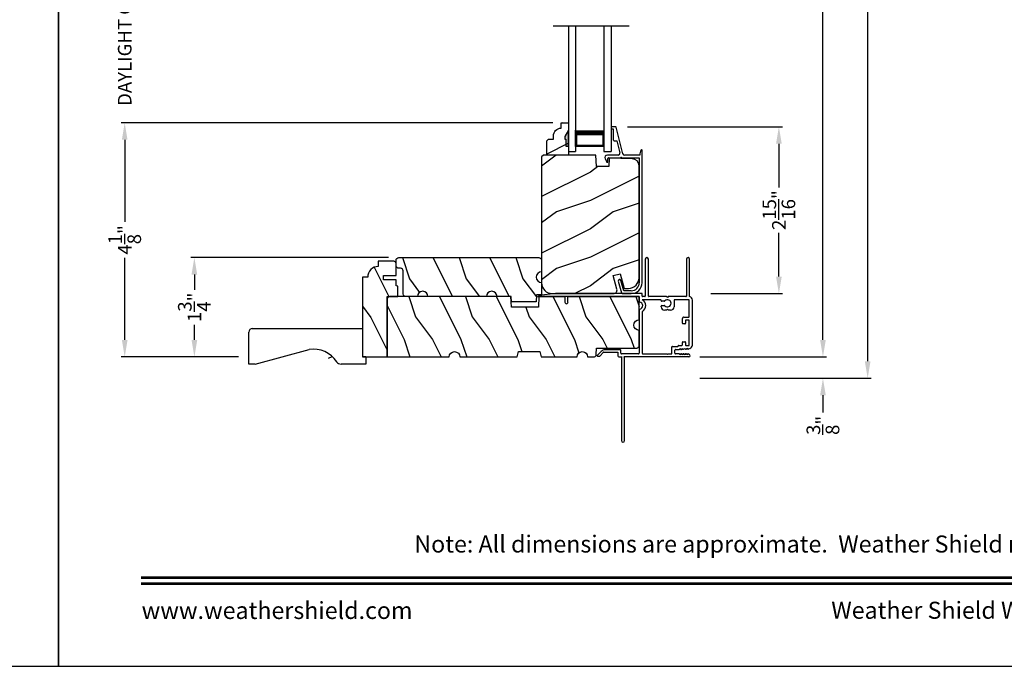
# Model space of a CAD drawing. Extents: x 0 to 136, y -44 to 0.
# Drawn here: x 101 to 119, y -44 to -33 of the extents above; entities that cross this region are included whole.
import ezdxf
from ezdxf.enums import TextEntityAlignment as Align

# ---------------------------------------------------------------- set-up
doc = ezdxf.new("R2010")
doc.units = 0
doc.header["$LTSCALE"] = 4
doc.header["$MEASUREMENT"] = 0
doc.header["$PDMODE"] = 3
doc.layers.get('0').update_dxf_attribs({"linetype": 'CONTINUOUS'})
doc.layers.get('DEFPOINTS').update_dxf_attribs({"color": 3, "linetype": 'CONTINUOUS'})
doc.layers.add('Dim', color=7, linetype='CONTINUOUS')
doc.styles.add('Arial', font='arial.ttf')
doc.styles.get("Standard").update_dxf_attribs({"font": 'arial.ttf'})
doc.dimstyles.get("Standard").update_dxf_attribs({"dimtxt": 0.24, "dimasz": 0.3, "dimexe": 0.0625, "dimexo": 0.18, "dimgap": 0.09, "dimtad": 0, "dimdec": 4, "dimzin": 0, "dimdsep": 46, "dimlunit": 4, "dimtxsty": 'Standard', "dimcen": 0, "dimadec": 0, "dimazin": 0, "dimtfac": 1, "dimtdec": 4, "dimtofl": 0, "dimtmove": 2, "dimatfit": 3, "dimfxl": 1, "dimtolj": 1, "dimtzin": 0, "dimarcsym": 0})

# ---------------------------------------------------------------- blocks, each defined once
blk = doc.blocks.new('A$C2308494B')
for p, q in [((2.373, 0.649), (2.318, 0.622)), ((2.323, 0.6), (2.378, 0.6)), ((2.388, 0.59), (2.388, 0.376)), ((2.438, 0.422), (2.438, 0.609)), ((2.898, 0.535), (2.898, 0.505)), ((2.928, 0.545), (2.907, 0.545)), ((2.937, 0.467), (2.937, 0.535)), ((0, 0.348), (0, 0.188)), ((0.219, 0.419), (0.012, 0.364)), ((0.05, 0.322), (0.231, 0.371)), ((2.388, 0.356), (2.388, 0.05)), ((2.461, 0.335), (2.93, 0.457)), ((2.688, 0.446), (2.478, 0.391)), ((2.688, 0.485), (2.688, 0.446)), ((2.898, 0.505), (2.707, 0.505)), ((0.05, 0.188), (0.05, 0.322)), ((2.438, 0.04), (2.438, 0.304)), ((2.388, 0.05), (0.188, 0.05)), ((0.188, 0), (2.523, 0))]:
    blk.add_line(p, q)
for centre, radius, start, end in [((2.323, 0.612), 0.012, 115.8934, 269.9987), ((2.393, 0.609), 0.045, 0.0002, 115.8941), ((2.378, 0.59), 0.01, 359.9982, 90.0018), ((2.907, 0.535), 0.01, 89.9953, 180.003), ((2.928, 0.535), 0.01, 359.997, 89.998), ((0.016, 0.348), 0.016, 105.0002, 179.9878), ((0.225, 0.395), 0.025, 284.9882, 104.9867), ((2.388, 0.366), 0.01, 269.9992, 90.0008), ((2.469, 0.422), 0.032, 179.9995, 284.6136), ((2.707, 0.485), 0.02, 90.0001, 180.0024), ((2.922, 0.471), 0.016, 299.8418, 344.7756), ((0.188, 0.188), 0.188, 179.9999, 270.0003), ((0.188, 0.188), 0.138, 180.001, 269.9995), ((2.469, 0.304), 0.032, 104.6104, 180.0007), ((2.429, -0.166), 0.206, 61.5118, 87.6518), ((2.523, 0.008), 0.008, 269.9966, 61.5167)]:
    blk.add_arc(centre, radius, start, end)
blk = doc.blocks.new('*D420')
at = {"layer": 'DEFPOINTS', "color": 0, "transparency": 16777216}
for p in [(111.843, -34.499), (114.688, -34.499), (113.309, -37.437)]:
    blk.add_point(p, dxfattribs=at)
at = {"layer": 'Dim', "color": 0, "lineweight": -2, "transparency": 16777216}
for p, q in [((112.023, -34.499), (114.75, -34.499)), ((114.688, -34.799), (114.688, -35.568)), ((114.688, -37.137), (114.688, -36.367)), ((113.489, -37.437), (114.75, -37.437))]:
    blk.add_line(p, q, dxfattribs=at)
at = {"layer": 'Dim', "color": 0, "transparency": 16777216}
for points in [[(114.638, -34.799), (114.738, -34.799), (114.688, -34.499)], [(114.638, -37.137), (114.738, -37.137), (114.688, -37.437)]]:
    blk.add_solid(points, dxfattribs=at)
at = {"layer": 'Dim', "color": 0, "transparency": 16777216, "insert": (114.688, -35.968), "char_height": 0.24, "attachment_point": 5, "rotation": 90}
blk.add_mtext('\\A1;2{\\H1x;\\S15/16;}"', dxfattribs=at)
blk = doc.blocks.new('*D422')
at = {"layer": 'DEFPOINTS', "color": 0, "transparency": 16777216}
for p in [(103.166, -30.794), (110.871, -30.794), (110.885, -34.429)]:
    blk.add_point(p, dxfattribs=at)
at = {"layer": 'Dim', "color": 0, "lineweight": -2, "transparency": 16777216}
for p, q in [((103.166, -30.494), (103.166, -30.194)), ((110.691, -30.794), (103.103, -30.794)), ((110.705, -34.429), (103.103, -34.429)), ((103.166, -34.729), (103.166, -35.029))]:
    blk.add_line(p, q, dxfattribs=at)
at = {"layer": 'Dim', "color": 0, "transparency": 16777216}
for points in [[(103.116, -30.494), (103.216, -30.494), (103.166, -30.794)], [(103.116, -34.729), (103.216, -34.729), (103.166, -34.429)]]:
    blk.add_solid(points, dxfattribs=at)
at = {"layer": 'Dim', "color": 0, "transparency": 16777216, "insert": (103.166, -32.612), "char_height": 0.24, "attachment_point": 5, "rotation": 90}
blk.add_mtext('\\A1;DAYLIGHT OPENING', dxfattribs=at)
blk = doc.blocks.new('*D423')
at = {"layer": 'DEFPOINTS', "color": 0, "transparency": 16777216}
for p in [(104.393, -36.804), (107.992, -36.804), (105.352, -38.554)]:
    blk.add_point(p, dxfattribs=at)
at = {"layer": 'Dim', "color": 0, "lineweight": -2, "transparency": 16777216}
for p, q in [((107.812, -36.804), (104.33, -36.804)), ((104.393, -37.104), (104.393, -37.371)), ((104.393, -38.254), (104.393, -37.987)), ((105.172, -38.554), (104.33, -38.554))]:
    blk.add_line(p, q, dxfattribs=at)
at = {"layer": 'Dim', "color": 0, "transparency": 16777216}
for points in [[(104.343, -37.104), (104.443, -37.104), (104.393, -36.804)], [(104.343, -38.254), (104.443, -38.254), (104.393, -38.554)]]:
    blk.add_solid(points, dxfattribs=at)
at = {"layer": 'Dim', "color": 0, "transparency": 16777216, "insert": (104.393, -37.679), "char_height": 0.24, "attachment_point": 5, "rotation": 90}
blk.add_mtext('\\A1;1{\\H1x;\\S3/4;}"', dxfattribs=at)
blk = doc.blocks.new('*D425')
at = {"layer": 'DEFPOINTS', "color": 0, "transparency": 16777216}
for p in [(113.113, -8.53), (115.464, -8.53), (113.113, -38.554)]:
    blk.add_point(p, dxfattribs=at)
at = {"layer": 'Dim', "color": 0, "lineweight": -2, "transparency": 16777216}
for p, q in [((113.293, -8.53), (115.526, -8.53)), ((115.464, -8.83), (115.464, -21.896)), ((115.464, -38.254), (115.464, -25.188)), ((113.293, -38.554), (115.526, -38.554))]:
    blk.add_line(p, q, dxfattribs=at)
at = {"layer": 'Dim', "color": 0, "transparency": 16777216}
for points in [[(115.414, -8.83), (115.514, -8.83), (115.464, -8.53)], [(115.414, -38.254), (115.514, -38.254), (115.464, -38.554)]]:
    blk.add_solid(points, dxfattribs=at)
at = {"layer": 'Dim', "color": 0, "transparency": 16777216, "insert": (115.464, -23.542), "char_height": 0.24, "attachment_point": 5, "rotation": 90}
blk.add_mtext('\\A1;JAMB / UNIT WIDTH', dxfattribs=at)
blk = doc.blocks.new('*D426')
at = {"layer": 'DEFPOINTS', "color": 0, "transparency": 16777216}
for p in [(113.113, -8.155), (116.252, -8.155), (113.113, -38.929)]:
    blk.add_point(p, dxfattribs=at)
at = {"layer": 'Dim', "color": 0, "lineweight": -2, "transparency": 16777216}
for p, q in [((113.293, -8.155), (116.315, -8.155)), ((116.252, -8.455), (116.252, -21.439)), ((116.252, -38.629), (116.252, -25.645)), ((113.293, -38.929), (116.315, -38.929))]:
    blk.add_line(p, q, dxfattribs=at)
at = {"layer": 'Dim', "color": 0, "transparency": 16777216}
for points in [[(116.202, -8.455), (116.302, -8.455), (116.252, -8.155)], [(116.202, -38.629), (116.302, -38.629), (116.252, -38.929)]]:
    blk.add_solid(points, dxfattribs=at)
at = {"layer": 'Dim', "color": 0, "transparency": 16777216, "insert": (116.252, -23.542), "char_height": 0.24, "attachment_point": 5, "rotation": 90}
blk.add_mtext('\\A1;ROUGH OPENING WIDTH', dxfattribs=at)
blk = doc.blocks.new('*D427')
at = {"layer": 'DEFPOINTS', "color": 0, "transparency": 16777216}
for p in [(113.114, -38.554), (113.113, -38.929), (115.464, -38.929)]:
    blk.add_point(p, dxfattribs=at)
at = {"layer": 'Dim', "color": 0, "lineweight": -2, "transparency": 16777216}
for p, q in [((115.464, -38.254), (115.464, -37.954)), ((113.294, -38.554), (115.526, -38.554)), ((113.293, -38.929), (115.526, -38.929)), ((115.464, -39.229), (115.464, -39.529))]:
    blk.add_line(p, q, dxfattribs=at)
at = {"layer": 'Dim', "color": 0, "transparency": 16777216}
for points in [[(115.414, -38.254), (115.514, -38.254), (115.464, -38.554)], [(115.414, -39.229), (115.514, -39.229), (115.464, -38.929)]]:
    blk.add_solid(points, dxfattribs=at)
at = {"layer": 'Dim', "color": 0, "transparency": 16777216, "insert": (115.464, -39.758), "char_height": 0.24, "attachment_point": 5, "rotation": 90}
blk.add_mtext('\\A1;{\\H1x;\\S3/8;}"', dxfattribs=at)
blk = doc.blocks.new('*D435')
at = {"layer": 'DEFPOINTS', "color": 0, "transparency": 16777216}
for p in [(103.166, -34.429), (110.885, -34.429), (105.352, -38.554)]:
    blk.add_point(p, dxfattribs=at)
at = {"layer": 'Dim', "color": 0, "lineweight": -2, "transparency": 16777216}
for p, q in [((110.705, -34.429), (103.103, -34.429)), ((103.166, -34.729), (103.166, -36.172)), ((103.166, -38.254), (103.166, -36.811)), ((105.172, -38.554), (103.103, -38.554))]:
    blk.add_line(p, q, dxfattribs=at)
at = {"layer": 'Dim', "color": 0, "transparency": 16777216}
for points in [[(103.116, -34.729), (103.216, -34.729), (103.166, -34.429)], [(103.116, -38.254), (103.216, -38.254), (103.166, -38.554)]]:
    blk.add_solid(points, dxfattribs=at)
at = {"layer": 'Dim', "color": 0, "transparency": 16777216, "insert": (103.166, -36.492), "char_height": 0.24, "attachment_point": 5, "rotation": 90}
blk.add_mtext('\\A1;4{\\H1x;\\S1/8;}"', dxfattribs=at)
blk = doc.blocks.new('A$C34AE67AF')
for p, q in [((0, 2.21), (0.125, 2.21)), ((0, 0), (0, 2.21)), ((0.125, 0), (0.125, 2.21)), ((0.625, 2.12), (0.125, 2.12)), ((0.125, 2.12), (0.125, 2.12)), ((0.125, 2.12), (0.125, 1.834)), ((0.625, 2.21), (0.75, 2.21)), ((0.625, 0), (0.625, 2.21)), ((0.625, 1.835), (0.625, 2.12)), ((0.75, 0), (0.75, 2.21))]:
    blk.add_line(p, q)
for points, const_width in [([(0.14, 2.12), (0.14, 1.879)], 0.03), ([(0.61, 2.105), (0.14, 2.105)], 0.03), ([(0.61, 2.12), (0.61, 1.879)], 0.03), ([(0.625, 1.879), (0.125, 1.879)], 0.09)]:
    blk.add_lwpolyline(points, dxfattribs=dict(const_width=const_width))
blk = doc.blocks.new('A$C3C5C3C95')
for p, q in [((1.195, 3.222), (1.195, 1.76)), ((1.25, 1.76), (1.25, 3.222)), ((0.062, 1.75), (1.205, 1.75)), ((1.195, 1.76), (1.205, 1.75)), ((1.24, 1.75), (1.25, 1.76)), ((1.285, 1.75), (1.24, 1.75)), ((1.668, 1.735), (1.634, 1.735)), ((0.04, 1.728), (0.04, 1.727)), ((0.071, 1.614), (0.047, 1.6)), ((0.051, 1.707), (0.071, 1.696)), ((0.083, 1.703), (0.083, 1.713)), ((0.083, 1.713), (0.113, 1.696)), ((0.113, 1.615), (0.083, 1.597)), ((0.083, 1.597), (0.083, 1.607)), ((0.125, 1.703), (0.125, 1.713)), ((0.125, 1.713), (0.155, 1.696)), ((0.155, 1.615), (0.125, 1.598)), ((0.125, 1.598), (0.125, 1.608)), ((0.167, 1.703), (0.167, 1.713)), ((0.167, 1.713), (0.197, 1.696)), ((0.197, 1.616), (0.167, 1.599)), ((0.167, 1.599), (0.167, 1.608)), ((0.209, 1.703), (0.209, 1.714)), ((0.209, 1.714), (0.239, 1.696)), ((0.239, 1.617), (0.209, 1.599)), ((0.209, 1.599), (0.209, 1.609)), ((0.243, 1.695), (0.296, 1.695)), ((0.296, 1.618), (0.243, 1.618)), ((0.351, 1.563), (0.258, 1.563)), ((0.306, 1.685), (0.306, 1.628)), ((0.361, 1.685), (0.361, 1.573)), ((0.427, 1.695), (0.371, 1.695)), ((0.437, 1.705), (0.427, 1.695)), ((0.447, 1.695), (0.437, 1.705)), ((0.872, 1.695), (0.447, 1.695)), ((0.882, 0.956), (0.882, 1.685)), ((0.937, 0.918), (0.937, 1.685)), ((0.947, 1.695), (1.247, 1.695)), ((1.257, 1.685), (1.257, 1.635)), ((1.267, 1.625), (1.54, 1.625)), ((1.312, 1.665), (1.312, 1.722)), ((1.557, 1.665), (1.312, 1.665)), ((1.629, 1.733), (1.564, 1.668)), ((1.604, 1.651), (1.674, 1.721)), ((0, 1.539), (0, 0.749)), ((0.055, 1.542), (0.055, 1.106)), ((0.117, 1.545), (0.058, 1.545)), ((0.12, 1.492), (0.12, 1.542)), ((0.165, 1.482), (0.13, 1.482)), ((0.175, 1.535), (0.175, 1.492)), ((0.238, 1.545), (0.185, 1.545)), ((0.058, 1.103), (0.117, 1.103)), ((0.147, 1.048), (0.065, 1.048)), ((0.12, 1.106), (0.12, 1.155)), ((0.13, 1.166), (0.165, 1.166)), ((0.175, 1.155), (0.175, 1.075)), ((0.055, 1.038), (0.055, 0.752)), ((0.383, 0.927), (0.417, 0.927)), ((0.417, 0.927), (0.437, 0.907)), ((0.437, 0.907), (0.457, 0.927)), ((0.457, 0.927), (0.487, 0.927)), ((0.065, 0.742), (0.31, 0.742)), ((0.32, 0.752), (0.32, 0.864)), ((0.424, 0.687), (0.439, 0.702)), ((0.439, 0.702), (0.454, 0.687)), ((0.54, 0.844), (0.491, 0.844)), ((0.491, 0.766), (0.54, 0.766)), ((0.55, 0.864), (0.55, 0.854)), ((0.55, 0.756), (0.55, 0.752)), ((0.56, 0.742), (0.882, 0.742)), ((0.937, 0.687), (0.937, 0.775)), ((2.19, 0.785), (2.19, 0.687)), ((2.245, 0.687), (2.245, 0.785)), ((0.049, 0.687), (0.049, 0.027)), ((0.104, 0.027), (0.104, 0.677)), ((0.114, 0.687), (0.424, 0.687)), ((0.454, 0.687), (0.764, 0.687)), ((0.774, 0.677), (0.774, 0.027)), ((0.829, 0.027), (0.829, 0.677)), ((0.839, 0.687), (0.872, 0.687)), ((0.882, 0.677), (0.882, 0.642)), ((0.892, 0.632), (2.412, 0.632)), ((0.937, 0.687), (2.169, 0.687)), ((2.19, 0.687), (0.937, 0.687)), ((2.699, 0.687), (2.245, 0.687)), ((2.412, 0.632), (2.699, 0.668))]:
    blk.add_line(p, q)
for centre, radius, start, end in [((1.222, 3.222), 0.0275, 0.0044, 179.9956), ((0.062, 1.728), 0.022, 90.0006, 179.9926), ((1.285, 1.722), 0.0275, 0.0011, 90.0032), ((1.634, 1.727), 0.00797, 89.8903, 135.0888), ((1.668, 1.727), 0.008, 314.9951, 90.0033), ((0.063, 1.539), 0.063, 105.068, 179.9948), ((0.062, 1.727), 0.022, 179.9884, 240.0189), ((0.075, 1.703), 0.008, 240.0006, 359.9923), ((0.075, 1.607), 0.008, 0.0077, 119.9994), ((0.117, 1.703), 0.008, 239.9994, 359.9947), ((0.117, 1.608), 0.008, 359.9717, 120.0006), ((0.159, 1.703), 0.008, 240.0006, 359.9923), ((0.159, 1.608), 0.008, 0.0077, 119.9994), ((0.201, 1.703), 0.008, 240, 359.9935), ((0.201, 1.609), 0.008, 0.0065, 120), ((0.243, 1.703), 0.00801, 240.0458, 270.0004), ((0.243, 1.61), 0.00795, 89.9434, 120.1358), ((0.258, 1.553), 0.01, 89.9841, 173.5286), ((0.296, 1.685), 0.01, 0.0359, 89.9565), ((0.296, 1.628), 0.01, 269.9976, 0.01), ((0.351, 1.573), 0.01, 269.9962, 0.0114), ((0.371, 1.685), 0.01, 90.0421, 179.9655), ((0.872, 1.685), 0.01, 0.0345, 89.9579), ((0.947, 1.685), 0.01, 90.0421, 179.9655), ((1.247, 1.685), 0.01, 0.0359, 89.9565), ((1.267, 1.635), 0.01, 180.0155, 270.003), ((1.54, 1.715), 0.09, 269.9919, 315.0036), ((1.557, 1.675), 0.01, 270.1027, 314.8927), ((0.058, 1.542), 0.003, 89.9673, 180.0103), ((0.117, 1.542), 0.003, 359.9897, 90.0327), ((0.13, 1.492), 0.01, 179.9886, 270.003), ((0.165, 1.492), 0.01, 269.9953, 0.0114), ((0.185, 1.535), 0.01, 89.997, 180.0114), ((0.238, 1.555), 0.01, 269.9841, 353.5286), ((0.058, 1.106), 0.003, 179.9897, 270.0327), ((0.065, 1.038), 0.01, 89.997, 180.0114), ((0.117, 1.106), 0.003, 269.9673, 0.0103), ((0.13, 1.155), 0.01, 89.997, 180.0114), ((0.147, 1.075), 0.0275, 269.9968, 359.9989), ((0.165, 1.155), 0.01, 359.9886, 90.0047), ((0.383, 0.864), 0.063, 89.9954, 180.0026), ((0.437, 0.805), 0.0625, 42.5412, 317.5002), ((0.487, 0.864), 0.063, 359.9974, 90.0046), ((0.937, 0.846), 0.118, 120.6516, 242.0891), ((0.937, 0.846), 0.0625, 97.9276, 262.0724), ((0.872, 0.956), 0.01, 300.6417, 0.0081), ((0.927, 0.918), 0.01, 277.9526, 359.9665), ((0.063, 0.749), 0.063, 179.9991, 257.1625), ((0.065, 0.752), 0.01, 180.0115, 269.98), ((0.31, 0.752), 0.01, 270.02, 359.9885), ((0.491, 0.854), 0.01, 222.5514, 270.0162), ((0.491, 0.756), 0.01, 90.0147, 137.4931), ((0.54, 0.854), 0.01, 270.0278, 359.9999), ((0.54, 0.756), 0.01, 359.992, 90.0349), ((0.56, 0.752), 0.01, 180.0115, 269.98), ((0.927, 0.775), 0.01, 359.9964, 82.071), ((2.217, 0.785), 0.0275, 359.9995, 180.0005), ((0.114, 0.677), 0.01, 89.9982, 180.0085), ((0.764, 0.677), 0.01, 359.99, 90.0024), ((0.839, 0.677), 0.01, 89.9962, 180.0114), ((0.872, 0.677), 0.01, 359.9886, 90.0038), ((0.892, 0.642), 0.01, 180.002, 270.003), ((2.697, 0.678), 0.01, 277.0014, 83.2787), ((2.723, 0.677), 0.01, 89.9968, 180.011), ((0.076, 0.027), 0.0275, 180.0043, 359.9957), ((0.801, 0.027), 0.0275, 180.0043, 359.9957)]:
    blk.add_arc(centre, radius, start, end)
blk = doc.blocks.new('A$C2705689E')
for p, q in [((0, 0.625), (0.437, 0.625)), ((0, 0.5), (0, 0.625)), ((1.95, 0.625), (0.999, 0.37)), ((1.95, 0.625), (2.062, 0.625)), ((2.062, 0.625), (2.062, 0.063)), ((0, 0.5), (0.063, 0.5)), ((0.063, 0), (0.063, 0.5)), ((2.006, 0), (0.063, 0))]:
    blk.add_line(p, q)
for centre, radius, start, end in [((0.437, 0.531), 0.094, 33.5732, 90), ((0.914, 0.833), 0.47, 211.819, 280.4103), ((1.999, 0.063), 0.063, 270, 0)]:
    blk.add_arc(centre, radius, start, end)

msp = doc.modelspace()

# ---------------------------------------------------------------- hatches: boundary and pattern name
h = msp.add_hatch()
h.set_pattern_fill('WOOD2', color=256, scale=0.75, pattern_type=2)
h.set_pattern_definition([(216.8699, (68.66681, 0.75), (2.24999994, 1.5000001), [0.375, -3.375]), (206.5651, (69.1168, 0.525), (-0.7499994, -0.750001), [0.8385255, -0.8385255]), (198.4349, (69.11681, 0.15), (-1.5000003, -0.7499988), [0.474342, -1.8973665])])
edge = h.paths.add_edge_path()
edge.add_line((110.85213, -34.5231), (110.85213, -34.42901))
edge.add_line((110.85213, -34.42901), (110.98213, -34.42901))
edge.add_line((110.98213, -34.42901), (110.98213, -34.99901))
edge.add_line((110.98213, -34.99901), (110.59963, -34.99901))
edge.add_line((110.59963, -34.99901), (110.59963, -34.74984))
edge.add_line((110.59963, -34.74984), (110.63163, -34.71784))
edge.add_line((110.63163, -34.71784), (110.71719, -34.71784))
edge.add_line((110.71719, -34.71784), (110.71719, -34.66301))
edge.add_arc((110.85719, -34.66301), 0.14, 92.070113, 180, ccw=False)
msp.add_hatch(color=256).paths.add_polyline_path([(110.93501, -34.84301), (110.98213, -34.84301), (110.98213, -34.56168), (110.91901, -34.67101), (110.91901, -34.71801), (110.93501, -34.71801)])
h = msp.add_hatch()
h.set_pattern_fill('WOOD2', color=256, pattern_type=2)
h.set_pattern_definition([(216.8699, (68.76681, 1), (2.9999999, 2.0000001), [0.5, -4.5]), (206.5651, (69.3668, 0.7), (-0.999999, -1.0000013), [1.118034, -1.118034]), (198.4349, (69.3668, 0.2), (-2.0000004, -0.9999984), [0.632456, -2.529822])])
edge = h.paths.add_edge_path()
edge.add_line((111.96169, -37.34551), (112.03916, -37.34551))
edge.add_arc((112.03891, -37.15776), 0.18775, 270.076449, 360.076449)
edge.add_line((112.22666, -37.15751), (112.22666, -35.18967))
edge.add_arc((112.10166, -35.18967), 0.125, 359.999974, 448.499998)
edge.add_line((112.10493, -35.06471), (111.69592, -35.054))
edge.add_line((111.69592, -35.054), (111.69075, -35.20211))
edge.add_line((111.69075, -35.20211), (111.47295, -35.20211))
edge.add_line((111.47295, -35.20211), (111.46586, -34.99901))
edge.add_line((111.46586, -34.99901), (110.53986, -34.99901))
edge.add_line((110.53986, -34.99901), (110.50786, -35.03101))
edge.add_line((110.50786, -35.03101), (110.50786, -37.24901))
edge.add_arc((110.69536, -37.24901), 0.1875, 180.000143, 269.999498)
edge.add_line((110.69536, -37.43651), (111.77456, -37.43651))
edge.add_arc((111.77488, -37.37376), 0.06275, 269.702331, 374.702318)
edge.add_line((111.83558, -37.35783), (111.77182, -37.11986))
edge.add_line((111.77182, -37.11986), (111.89256, -37.08751))
edge.add_line((111.89256, -37.08751), (111.96169, -37.34551))
h = msp.add_hatch()
h.set_pattern_fill('WOOD2', color=256, angle=90, style=0)
h.set_pattern_definition([(306.8699, (56.20012, -171.46038), (-2.00000012, 2.99999992), [0.5, -4.5]), (296.5651, (56.5001, -170.86038), (1.0000013, -0.9999992), [1.118034, -1.118034]), (288.4349, (57.00012, -170.86038), (0.9999984, -2.0000004), [0.632456, -2.529822])])
h.paths.add_polyline_path([(107.94178, -36.89552), (107.93744, -36.8874), (107.93159, -36.88027), (107.92447, -36.87443), (107.91634, -36.87008), (107.90753, -36.86741), (107.89836, -36.86651), (107.63286, -36.86651), (107.63286, -36.96025), (107.59628, -36.96386), (107.56111, -36.97453), (107.52869, -36.99185), (107.50028, -37.01518), (107.47696, -37.04359), (107.45963, -37.076), (107.44896, -37.11118), (107.44536, -37.14776), (107.35161, -37.14776), (107.35161, -38.55401), (107.78861, -38.55401), (107.78861, -37.49151), (107.97661, -37.49151), (107.97661, -37.30951), (107.94536, -37.304), (107.94536, -37.19451), (107.72656, -37.19451), (107.72656, -37.11651), (107.94536, -37.11651), (107.94536, -36.9135), (107.94446, -36.90434)])
h = msp.add_hatch()
h.set_pattern_fill('WOOD2', color=256, angle=90, style=0)
h.set_pattern_definition([(306.8699, (56.17937, -176.1812), (-2.00000012, 2.99999992), [0.5, -4.5]), (296.5651, (56.47937, -175.5812), (1.0000013, -0.9999992), [1.118034, -1.118034]), (288.4349, (56.97937, -175.5812), (0.9999984, -2.00000043), [0.632456, -2.529822])])
edge = h.paths.add_edge_path()
edge.add_line((109.97661, -37.58526), (109.97333, -37.49151))
edge.add_line((109.97333, -37.49151), (109.72333, -37.49151))
edge.add_arc((109.62958, -37.49151), 0.09375, 0.001076, 179.998924)
edge.add_line((109.53583, -37.49151), (108.50786, -37.49151))
edge.add_arc((108.41411, -37.49151), 0.09375, 0.001031, 179.998969)
edge.add_line((108.32036, -37.49151), (108.11736, -37.49151))
edge.add_arc((108.11736, -37.44451), 0.047, 180, 270, ccw=False)
edge.add_line((108.07036, -37.44451), (108.07036, -37.03851))
edge.add_arc((108.02336, -37.03851), 0.047, 0, 90)
edge.add_line((108.02336, -36.99151), (107.99236, -36.99151))
edge.add_arc((107.99236, -36.94451), 0.047, 180, 270, ccw=False)
edge.add_line((107.94536, -36.94451), (107.94536, -36.85101))
edge.add_arc((107.99236, -36.85101), 0.047, 90, 180, ccw=False)
edge.add_line((107.99236, -36.80401), (110.46086, -36.80401))
edge.add_arc((110.46086, -36.85101), 0.047, 0, 90, ccw=False)
edge.add_line((110.50786, -36.85101), (110.50786, -37.05411))
edge.add_arc((110.50786, -37.14781), 0.0937, 90.000803, 269.999197)
edge.add_line((110.50786, -37.24151), (110.50786, -37.45714))
edge.add_line((110.50786, -37.45714), (110.41847, -37.46026))
edge.add_line((110.41847, -37.46026), (110.41411, -37.58526))
edge.add_line((110.41411, -37.58526), (109.97661, -37.58526))
h = msp.add_hatch()
h.set_pattern_fill('WOOD2', color=256, angle=90, style=0)
h.set_pattern_definition([(306.8699, (56.28594, -172.84928), (-2.00000012, 2.99999992), [0.5, -4.5]), (296.5651, (56.58594, -172.2493), (1.0000013, -0.9999992), [1.118034, -1.118034]), (288.4349, (57.08594, -172.2493), (0.9999984, -2.00000043), [0.632456, -2.529822])])
edge = h.paths.add_edge_path()
edge.add_line((111.47224, -38.50865), (111.47611, -38.39781))
edge.add_line((111.47611, -38.39781), (112.17911, -38.39781))
edge.add_line((112.17911, -38.39781), (112.18828, -38.3969))
edge.add_line((112.18828, -38.3969), (112.19709, -38.39423))
edge.add_line((112.19709, -38.39423), (112.20522, -38.38989))
edge.add_line((112.20522, -38.38989), (112.21234, -38.38404))
edge.add_line((112.21234, -38.38404), (112.21819, -38.37692))
edge.add_line((112.21819, -38.37692), (112.22253, -38.3688))
edge.add_line((112.22253, -38.3688), (112.22521, -38.35998))
edge.add_line((112.22521, -38.35998), (112.22611, -38.35081))
edge.add_line((112.22611, -38.35081), (112.22611, -38.08526))
edge.add_line((112.22611, -38.08526), (112.19023, -38.07812))
edge.add_line((112.19023, -38.07812), (112.15982, -38.0578))
edge.add_line((112.15982, -38.0578), (112.13949, -38.02738))
edge.add_line((112.13949, -38.02738), (112.13236, -37.99151))
edge.add_line((112.13236, -37.99151), (112.13949, -37.95563))
edge.add_line((112.13949, -37.95563), (112.15982, -37.92522))
edge.add_line((112.15982, -37.92522), (112.19023, -37.90489))
edge.add_line((112.19023, -37.90489), (112.22611, -37.89776))
edge.add_line((112.22611, -37.89776), (112.22611, -37.49151))
edge.add_line((112.22611, -37.49151), (110.46266, -37.49151))
edge.add_line((110.46266, -37.49151), (110.45611, -37.67901))
edge.add_line((110.45611, -37.67901), (109.97611, -37.67901))
edge.add_line((109.97611, -37.67901), (109.96956, -37.49151))
edge.add_line((109.96956, -37.49151), (107.83561, -37.49151))
edge.add_line((107.83561, -37.49151), (107.82644, -37.49241))
edge.add_line((107.82644, -37.49241), (107.81762, -37.49509))
edge.add_line((107.81762, -37.49509), (107.8095, -37.49943))
edge.add_line((107.8095, -37.49943), (107.80237, -37.50528))
edge.add_line((107.80237, -37.50528), (107.79653, -37.5124))
edge.add_line((107.79653, -37.5124), (107.79219, -37.52052))
edge.add_line((107.79219, -37.52052), (107.78951, -37.52934))
edge.add_line((107.78951, -37.52934), (107.78861, -37.53851))
edge.add_line((107.78861, -37.53851), (107.78861, -38.55401))
edge.add_line((107.78861, -38.55401), (108.88236, -38.55401))
edge.add_line((108.88236, -38.55401), (108.88949, -38.51813))
edge.add_line((108.88949, -38.51813), (108.90982, -38.48772))
edge.add_line((108.90982, -38.48772), (108.94023, -38.46739))
edge.add_line((108.94023, -38.46739), (108.97611, -38.46026))
edge.add_line((108.97611, -38.46026), (109.01199, -38.46739))
edge.add_line((109.01199, -38.46739), (109.0424, -38.48772))
edge.add_line((109.0424, -38.48772), (109.06272, -38.51813))
edge.add_line((109.06272, -38.51813), (109.06986, -38.55401))
edge.add_line((109.06986, -38.55401), (110.07599, -38.55401))
edge.add_line((110.07599, -38.55401), (110.10111, -38.46026))
edge.add_line((110.10111, -38.46026), (110.47611, -38.46026))
edge.add_line((110.47611, -38.46026), (110.50123, -38.55401))
edge.add_line((110.50123, -38.55401), (111.13236, -38.55401))
edge.add_line((111.13236, -38.55401), (111.13949, -38.51813))
edge.add_line((111.13949, -38.51813), (111.15982, -38.48772))
edge.add_line((111.15982, -38.48772), (111.19023, -38.46739))
edge.add_line((111.19023, -38.46739), (111.22611, -38.46026))
edge.add_line((111.22611, -38.46026), (111.26199, -38.46739))
edge.add_line((111.26199, -38.46739), (111.2924, -38.48772))
edge.add_line((111.2924, -38.48772), (111.31272, -38.51813))
edge.add_line((111.31272, -38.51813), (111.31986, -38.55401))
edge.add_line((111.31986, -38.55401), (111.42527, -38.55401))
edge.add_line((111.42527, -38.55401), (111.43423, -38.55314))
edge.add_line((111.43423, -38.55314), (111.44287, -38.55059))
edge.add_line((111.44287, -38.55059), (111.45086, -38.54643))
edge.add_line((111.45086, -38.54643), (111.45792, -38.54082))
edge.add_line((111.45792, -38.54082), (111.46377, -38.53397))
edge.add_line((111.46377, -38.53397), (111.4682, -38.52612))
edge.add_line((111.4682, -38.52612), (111.47106, -38.51758))
h = msp.add_hatch()
h.set_pattern_fill('WOOD2', color=256, angle=180)
h.set_pattern_definition([(36.8699, (123.556, -14.27655), (-2.9999999, -2.0000001), [0.5, -4.5]), (26.5651, (122.956, -13.97655), (0.999999, 1.000001), [1.118034, -1.118034]), (18.4349, (122.956, -13.47655), (2.0000004, 0.9999984), [0.632456, -2.529822])])
edge = h.paths.add_edge_path()
edge.add_line((107.41461, -38.67901), (106.97761, -38.67901))
edge = h.paths.add_edge_path()
edge.add_line((105.35211, -38.67901), (105.35211, -38.11701))
edge = h.paths.add_edge_path()
edge.add_line((105.40882, -38.05401), (107.35161, -38.05401))
edge = h.paths.add_edge_path()
edge.add_line((107.41461, -38.55401), (107.41461, -38.67901))
edge = h.paths.add_edge_path()
edge.add_line((107.35161, -38.05401), (107.35161, -38.55401))
edge = h.paths.add_edge_path()
edge.add_line((107.41461, -38.55401), (107.35161, -38.55401))
edge = h.paths.add_edge_path()
edge.add_arc((105.41511, -38.11701), 0.063, 90, 180)
edge = h.paths.add_edge_path()
edge.add_line((105.46461, -38.67901), (105.35211, -38.67901))
edge = h.paths.add_edge_path()
edge.add_arc((106.97761, -38.58501), 0.094, 213.573209, 270)
edge = h.paths.add_edge_path()
edge.add_arc((106.50104, -38.88681), 0.47017, 31.819018, 100.410271)
edge = h.paths.add_edge_path()
edge.add_line((105.46461, -38.67901), (106.41608, -38.42438))

# ---------------------------------------------------------------- linework, layer by layer
for p, q in [((112.04941, -32.72675), (110.71361, -32.72675)), ((110.98213, -34.56168), (110.91901, -34.67101)), ((110.98213, -34.56168), (110.91901, -34.67101)), ((110.91901, -34.67101), (110.91901, -34.71801)), ((110.91901, -34.67101), (110.91901, -34.71801)), ((110.98213, -34.84301), (110.98213, -34.56168)), ((110.91901, -34.71801), (110.93501, -34.71801)), ((110.91901, -34.71801), (110.93501, -34.71801)), ((110.93501, -34.71801), (110.93501, -34.84301)), ((110.93501, -34.71801), (110.93501, -34.84301)), ((110.93501, -34.84301), (110.98213, -34.84301)), ((110.93501, -34.84301), (110.98213, -34.84301)), ((112.22666, -37.15751), (112.22666, -35.18967))]:
    msp.add_line(p, q)
for points in [[(68.00002, 0), (68.00002, -44.00001), (102.00002, -44.00001), (102.00002, 0)], [(102.00002, 0), (102.00002, -44.00001), (136.00003, -44.00001), (136.00003, 0)], [(107.94178, -36.89552), (107.93744, -36.8874), (107.93159, -36.88027), (107.92447, -36.87443), (107.91634, -36.87008), (107.90753, -36.86741), (107.89836, -36.86651), (107.63286, -36.86651), (107.63286, -36.96025), (107.59628, -36.96386), (107.56111, -36.97453), (107.52869, -36.99185), (107.50028, -37.01518), (107.47696, -37.04359), (107.45963, -37.076), (107.44896, -37.11118), (107.44536, -37.14776), (107.35161, -37.14776), (107.35161, -38.55401), (107.78861, -38.55401), (107.78861, -37.49151), (107.97661, -37.49151), (107.97661, -37.30951), (107.94536, -37.304), (107.94536, -37.19451), (107.72656, -37.19451), (107.72656, -37.11651), (107.94536, -37.11651), (107.94536, -36.9135), (107.94446, -36.90434)]]:
    msp.add_lwpolyline(points, close=True)
for points in [[(110.85213, -34.5231), (110.85213, -34.42901), (110.98213, -34.42901), (110.98213, -34.99901), (110.59963, -34.99901), (110.59963, -34.74984), (110.63163, -34.71784), (110.71719, -34.71784), (110.71719, -34.66301, -0.40367041)], [(109.97661, -37.58526), (109.97333, -37.49151), (109.72333, -37.49151, 0.99998122), (109.53583, -37.49151), (108.50786, -37.49151, 0.99998201), (108.32036, -37.49151), (108.11736, -37.49151, -0.41421356), (108.07036, -37.44451), (108.07036, -37.03851, 0.41421356), (108.02336, -36.99151), (107.99236, -36.99151, -0.41421356), (107.94536, -36.94451), (107.94536, -36.85101, -0.41421356), (107.99236, -36.80401), (110.46086, -36.80401, -0.41421356), (110.50786, -36.85101), (110.50786, -37.05411, 0.99998599), (110.50786, -37.24151), (110.50786, -37.45714), (110.41847, -37.46026), (110.41411, -37.58526)]]:
    msp.add_lwpolyline(points, format="xyb", close=True)
msp.add_lwpolyline([(111.96169, -37.34551), (112.03916, -37.34551, 0.41421356), (112.22666, -37.15751), (112.22666, -35.18967, 0.40656638), (112.10493, -35.06471), (111.69592, -35.054), (111.69075, -35.20211), (111.47295, -35.20211), (111.46586, -34.99901), (110.53986, -34.99901), (110.50786, -35.03101), (110.50786, -37.24901, 0.41421026), (110.69536, -37.43651), (111.77456, -37.43651, 0.49314536), (111.83558, -37.35783), (111.77182, -37.11986), (111.89256, -37.08751), (111.96169, -37.34551)], format="xyb")
at = {"flags": 128}
msp.add_lwpolyline([(111.47224, -38.50865), (111.47611, -38.39781), (112.17911, -38.39781), (112.18828, -38.3969), (112.19709, -38.39423), (112.20522, -38.38989), (112.21234, -38.38404), (112.21819, -38.37692), (112.22253, -38.3688), (112.22521, -38.35998), (112.22611, -38.35081), (112.22611, -38.08526), (112.19023, -38.07812), (112.15982, -38.0578), (112.13949, -38.02738), (112.13236, -37.99151), (112.13949, -37.95563), (112.15982, -37.92522), (112.19023, -37.90489), (112.22611, -37.89776), (112.22611, -37.49151), (110.46266, -37.49151), (110.45611, -37.67901), (109.97611, -37.67901), (109.96956, -37.49151), (107.83561, -37.49151), (107.82644, -37.49241), (107.81762, -37.49509), (107.8095, -37.49943), (107.80237, -37.50528), (107.79653, -37.5124), (107.79219, -37.52052), (107.78951, -37.52934), (107.78861, -37.53851), (107.78861, -38.55401), (108.88236, -38.55401), (108.88949, -38.51813), (108.90982, -38.48772), (108.94023, -38.46739), (108.97611, -38.46026), (109.01199, -38.46739), (109.0424, -38.48772), (109.06272, -38.51813), (109.06986, -38.55401), (110.07599, -38.55401), (110.10111, -38.46026), (110.47611, -38.46026), (110.50123, -38.55401), (111.13236, -38.55401), (111.13949, -38.51813), (111.15982, -38.48772), (111.19023, -38.46739), (111.22611, -38.46026), (111.26199, -38.46739), (111.2924, -38.48772), (111.31272, -38.51813), (111.31986, -38.55401), (111.42527, -38.55401), (111.43423, -38.55314), (111.44287, -38.55059), (111.45086, -38.54643), (111.45792, -38.54082), (111.46377, -38.53397), (111.4682, -38.52612), (111.47106, -38.51758)], dxfattribs=at)
at = {"const_width": 0.04545}
for points in [[(103.45457, -42.43743), (134.54549, -42.43743)], [(103.45457, -42.54546), (134.54549, -42.54546)]]:
    msp.add_lwpolyline(points, dxfattribs=at)

# ---------------------------------------------------------------- block references
at = {"xscale": -1, "rotation": 180}
msp.add_blockref('A$C34AE67AF', (110.98213, -32.72675), dxfattribs=at)
for name, p, rotation in [('A$C2308494B', (112.27711, -37.43651), 90), ('A$C3C5C3C95', (113.16361, -36.80401), 180), ('A$C2705689E', (107.41461, -38.05401), 180)]:
    msp.add_blockref(name, p, dxfattribs=dict(rotation=rotation))

# ---------------------------------------------------------------- texts
at = {"style": 'Arial'}
msp.add_text('Note: All dimensions are approximate.  Weather Shield reserves the right to change specifications without notice.', height=0.30000007, dxfattribs=at).set_placement((119.00003, -41.99691), align=Align.CENTER)
msp.add_text('www.weathershield.com', height=0.3000001, dxfattribs=at).set_placement((103.46442, -43.26041), align=Align.BOTTOM_LEFT)
msp.add_text('Weather Shield Windows and Doors', height=0.3000001, dxfattribs=at).set_placement((119.00003, -43.01362), align=Align.MIDDLE_CENTER)

# ---------------------------------------------------------------- dimensions: what is measured, and where the dimension line sits
at = {"layer": 'Dim'}
for base, p1, p2, text, picture, middle in [((116.25213, -8.15504), (113.11339, -38.92901), (113.11339, -8.15504), 'ROUGH OPENING WIDTH', '*D426', (116.25213, -23.54202)), ((115.46399, -8.53004), (113.11339, -38.55401), (113.11339, -8.53004), 'JAMB / UNIT WIDTH', '*D425', (115.46399, -23.54202)), ((103.16583, -30.79404), (110.88481, -34.42901), (110.8707, -30.79404), 'DAYLIGHT OPENING', '*D422', (103.16583, -32.61152))]:
    dim = msp.add_linear_dim(base=base, p1=p1, p2=p2, angle=90, text=text, dimstyle='Standard', override={"dimpost": '\\X'}, dxfattribs=at)
    dim.commit()
    dim.dimension.update_dxf_attribs({"geometry": picture, "text_midpoint": middle})
for base, p1, p2, picture, middle in [((103.16583, -34.42901), (105.35161, -38.55401), (110.88481, -34.42901), '*D435', (103.16583, -36.49151)), ((114.68766, -34.49901), (113.30876, -37.43651), (111.84264, -34.49901), '*D420', (114.68766, -35.96776)), ((104.39288, -36.80401), (105.35161, -38.55401), (107.99236, -36.80401), '*D423', (104.39288, -37.67901))]:
    dim = msp.add_linear_dim(base=base, p1=p1, p2=p2, angle=90, dimstyle='Standard', override={"dimpost": '\\X'}, dxfattribs=at)
    dim.commit()
    dim.dimension.update_dxf_attribs({"geometry": picture, "text_midpoint": middle})
dim = msp.add_linear_dim(base=(115.46398, -38.92901), p1=(113.11353, -38.55393), p2=(113.11339, -38.92901), angle=90, dimstyle='Standard', override={"dimpost": '\\X'}, dxfattribs=at)
dim.commit()
dim.dimension.update_dxf_attribs({"geometry": '*D427', "text_midpoint": (115.46398, -39.75775), "dimtype": 160})

doc.saveas('drawing.dxf')
